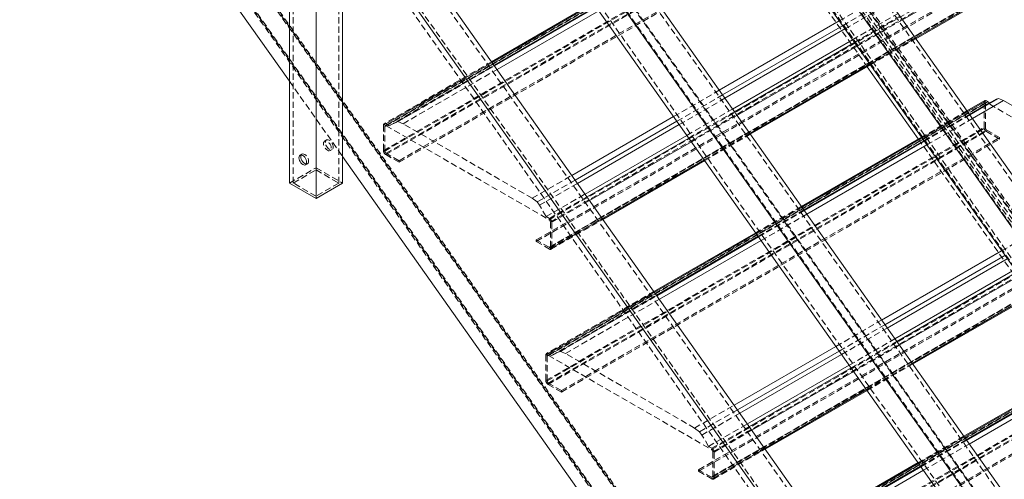
# Model space of a CAD drawing. Extents: x 34099 to 45735, y -11313 to 3329.
# Drawn here: x 39864 to 39903, y -6090 to -6072 of the extents above; entities that cross this region are included whole.
import ezdxf

# ---------------------------------------------------------------- set-up
doc = ezdxf.new("R2010")
doc.units = 0
doc.header["$MEASUREMENT"] = 0
doc.linetypes.add('HIDDEN', pattern=[0.375, 0.25, -0.125])
doc.layers.get('0').update_dxf_attribs({"linetype": 'CONTINUOUS'})

msp = doc.modelspace()

# ---------------------------------------------------------------- linework, layer by layer
at = {"color": 7, "linetype": 'HIDDEN', "lineweight": 0}
for p, q in [((39864.643, -6023.668), (39983.375, -6191.769)), ((39863.737, -6024.192), (39982.469, -6192.292)), ((39864.643, -6024.962), (39983.375, -6193.062)), ((39864.72, -6025.028), (39983.453, -6193.128)), ((39863.737, -6025.485), (39982.469, -6193.586)), ((39874.587, -6078.452), (39874.587, -6040.957)), ((39876.4, -6078.452), (39876.4, -6041.717)), ((39881.634, -6048.852), (39983.541, -6193.131)), ((39865.006, -6049.155), (39983.739, -6217.255)), ((39881.487, -6049.186), (39983.541, -6193.674)), ((39881.755, -6049.391), (39994.975, -6209.688)), ((39864.281, -6049.746), (39983.013, -6217.846)), ((39880.762, -6049.777), (39983.541, -6195.292)), ((39864.134, -6050.08), (39982.866, -6218.18)), ((39876.477, -6053.607), (39923.479, -6120.152)), ((39875.571, -6054.13), (39922.573, -6120.675)), ((39876.477, -6054.9), (39923.479, -6121.445)), ((39876.554, -6054.966), (39923.556, -6121.511)), ((39875.571, -6055.424), (39922.573, -6121.969)), ((39864.134, -6058.955), (39978.079, -6220.279)), ((39864.167, -6059.083), (39977.937, -6220.159)), ((39864.281, -6059.119), (39977.93, -6220.022)), ((39865.006, -6058.873), (39978.45, -6219.485)), ((39978.446, -6219.414), (39865.066, -6058.891)), ((39865.074, -6059.02), (39978.295, -6219.317)), ((39878.189, -6076.141), (39895.69, -6066.038)), ((39878.242, -6076.191), (39895.742, -6066.088)), ((39895.758, -6066.054), (39878.257, -6076.157)), ((39878.295, -6076.161), (39895.796, -6066.058)), ((39878.189, -6077.161), (39895.69, -6067.058)), ((39878.242, -6077.172), (39895.742, -6067.069)), ((39878.277, -6077.314), (39895.778, -6067.211)), ((39878.295, -6077.263), (39895.796, -6067.16)), ((39878.807, -6077.56), (39896.308, -6067.456)), ((39878.807, -6077.621), (39896.308, -6067.517)), ((39893.061, -6067.513), (39897.507, -6073.807)), ((39884.8, -6079.916), (39902.301, -6069.813)), ((39884.853, -6080.008), (39902.354, -6069.905)), ((39884.288, -6080.723), (39901.788, -6070.62)), ((39884.288, -6080.784), (39901.788, -6070.681)), ((39884.8, -6081.019), (39902.301, -6070.916)), ((39884.853, -6080.989), (39902.354, -6070.886)), ((39884.818, -6081.09), (39902.319, -6070.987)), ((39884.838, -6081.023), (39902.339, -6070.92)), ((39896.39, -6071.979), (39898.21, -6070.928)), ((39896.522, -6072.166), (39898.342, -6071.115)), ((39896.615, -6072.298), (39898.436, -6071.248)), ((39896.918, -6072.727), (39898.738, -6071.676)), ((39896.995, -6072.836), (39898.815, -6071.785)), ((39897.097, -6072.981), (39898.918, -6071.93)), ((39897.61, -6073.706), (39899.43, -6072.655)), ((39897.631, -6073.736), (39899.451, -6072.685)), ((39882.504, -6073.607), (39878.215, -6076.083)), ((39878.277, -6076.09), (39882.526, -6073.637)), ((39878.41, -6076.166), (39882.602, -6073.746)), ((39878.679, -6076.029), (39882.612, -6073.759)), ((39878.767, -6075.995), (39882.62, -6073.77)), ((39878.969, -6076.081), (39882.721, -6073.914)), ((39874.433, -6074.385), (39876.554, -6077.388)), ((39889.775, -6075.797), (39891.595, -6074.747)), ((39884.672, -6085.32), (39902.173, -6075.217)), ((39902.242, -6075.233), (39884.741, -6085.336)), ((39884.778, -6085.34), (39902.279, -6075.237)), ((39889.907, -6075.985), (39891.727, -6074.934)), ((39890.001, -6076.117), (39891.821, -6075.066)), ((39902.173, -6076.238), (39902.173, -6075.217)), ((39908.785, -6078.993), (39902.279, -6075.237)), ((39884.725, -6085.371), (39902.226, -6075.267)), ((39890.303, -6076.546), (39892.123, -6075.495)), ((39890.38, -6076.654), (39892.2, -6075.604)), ((39901.488, -6075.57), (39899.668, -6076.621)), ((39899.69, -6076.651), (39901.51, -6075.6)), ((39902.226, -6075.267), (39902.226, -6076.248)), ((39878.679, -6076.029), (39878.41, -6076.166)), ((39878.767, -6075.995), (39878.679, -6076.029)), ((39878.969, -6076.081), (39878.767, -6075.995)), ((39890.483, -6076.799), (39892.303, -6075.749)), ((39899.766, -6076.759), (39901.586, -6075.709)), ((39899.776, -6076.772), (39901.596, -6075.722)), ((39899.784, -6076.784), (39901.604, -6075.733)), ((39899.885, -6076.928), (39901.705, -6075.877)), ((39878.189, -6076.141), (39878.189, -6077.161)), ((39878.242, -6077.172), (39878.242, -6076.191)), ((39878.41, -6076.166), (39878.277, -6076.09)), ((39878.295, -6076.161), (39884.8, -6079.916)), ((39884.126, -6079.058), (39878.969, -6076.081)), ((39884.672, -6086.341), (39902.173, -6076.238)), ((39884.725, -6086.351), (39902.226, -6076.248)), ((39884.761, -6086.494), (39902.262, -6076.391)), ((39884.778, -6086.443), (39902.279, -6076.34)), ((39902.792, -6076.697), (39902.262, -6076.391)), ((39902.279, -6076.34), (39902.792, -6076.636)), ((39875.915, -6076.731), (39875.837, -6076.776)), ((39885.291, -6086.739), (39902.792, -6076.636)), ((39885.291, -6086.8), (39902.792, -6076.697)), ((39890.995, -6077.525), (39892.815, -6076.474)), ((39891.016, -6077.555), (39892.836, -6076.504)), ((39899.545, -6076.692), (39903.991, -6082.986)), ((39902.792, -6076.636), (39902.792, -6076.697)), ((39876.056, -6077.155), (39876.133, -6077.11)), ((39874.931, -6077.299), (39874.854, -6077.344)), ((39878.277, -6077.314), (39878.807, -6077.621)), ((39878.807, -6077.56), (39878.295, -6077.263)), ((39878.807, -6077.621), (39878.807, -6077.56)), ((39874.433, -6078.452), (39875.494, -6077.84)), ((39874.587, -6078.452), (39875.494, -6077.928)), ((39875.073, -6077.723), (39875.15, -6077.678)), ((39875.494, -6077.84), (39876.554, -6078.452)), ((39875.494, -6077.928), (39876.4, -6078.452)), ((39884.126, -6079.058), (39885.709, -6078.144)), ((39884.328, -6079.205), (39885.841, -6078.332)), ((39875.494, -6078.975), (39874.587, -6078.452)), ((39876.4, -6078.452), (39875.494, -6078.975)), ((39884.416, -6079.341), (39885.935, -6078.464)), ((39884.328, -6079.205), (39884.126, -6079.058)), ((39884.685, -6079.789), (39886.238, -6078.893)), ((39884.818, -6079.865), (39886.315, -6079.001)), ((39884.906, -6080.019), (39886.417, -6079.146)), ((39891.284, -6089.096), (39908.785, -6078.993)), ((39891.337, -6089.188), (39908.838, -6079.084)), ((39884.416, -6079.341), (39884.328, -6079.205)), ((39884.685, -6079.789), (39884.416, -6079.341)), ((39894.873, -6079.389), (39893.053, -6080.439)), ((39893.075, -6080.469), (39894.895, -6079.419)), ((39893.151, -6080.578), (39894.971, -6079.527)), ((39893.161, -6080.591), (39894.981, -6079.54)), ((39893.169, -6080.603), (39894.989, -6079.552)), ((39884.818, -6079.865), (39884.685, -6079.789)), ((39884.88, -6081.096), (39886.95, -6079.902)), ((39884.906, -6081.039), (39886.929, -6079.872)), ((39890.771, -6089.902), (39908.272, -6079.799)), ((39890.771, -6089.963), (39908.272, -6079.86)), ((39893.27, -6080.746), (39895.09, -6079.696)), ((39884.853, -6080.008), (39884.853, -6080.989)), ((39884.906, -6081.039), (39884.906, -6080.019)), ((39891.284, -6090.198), (39908.785, -6080.095)), ((39891.301, -6090.27), (39908.802, -6080.166)), ((39891.321, -6090.202), (39908.822, -6080.099)), ((39891.337, -6090.168), (39908.838, -6080.065)), ((39902.873, -6081.158), (39904.693, -6080.107)), ((39884.288, -6080.723), (39884.288, -6080.784)), ((39884.8, -6081.019), (39884.288, -6080.723)), ((39884.288, -6080.784), (39884.818, -6081.09)), ((39888.988, -6082.786), (39884.698, -6085.263)), ((39884.761, -6085.269), (39889.009, -6082.816)), ((39884.893, -6085.345), (39889.086, -6082.925)), ((39885.163, -6085.208), (39889.095, -6082.938)), ((39885.25, -6085.174), (39889.103, -6082.95)), ((39885.452, -6085.26), (39889.205, -6083.093)), ((39896.258, -6084.977), (39898.078, -6083.926)), ((39896.39, -6085.164), (39898.211, -6084.113)), ((39896.484, -6085.296), (39898.304, -6084.246)), ((39891.156, -6094.499), (39908.657, -6084.396)), ((39891.209, -6094.55), (39908.709, -6084.447)), ((39908.725, -6084.412), (39891.224, -6094.515)), ((39891.262, -6094.519), (39908.762, -6084.416)), ((39896.787, -6085.725), (39898.607, -6084.674)), ((39896.864, -6085.834), (39898.684, -6084.783)), ((39896.966, -6085.979), (39898.786, -6084.928)), ((39884.672, -6085.32), (39884.672, -6086.341)), ((39884.725, -6086.351), (39884.725, -6085.371)), ((39884.893, -6085.345), (39884.761, -6085.269)), ((39884.778, -6085.34), (39891.284, -6089.096)), ((39885.163, -6085.208), (39884.893, -6085.345)), ((39885.25, -6085.174), (39885.163, -6085.208)), ((39885.452, -6085.26), (39885.25, -6085.174)), ((39890.61, -6088.237), (39885.452, -6085.26)), ((39891.156, -6095.52), (39908.657, -6085.417)), ((39891.209, -6095.53), (39908.709, -6085.427)), ((39891.244, -6095.673), (39908.745, -6085.57)), ((39891.262, -6095.622), (39908.762, -6085.519)), ((39891.774, -6095.918), (39909.275, -6085.815)), ((39897.478, -6086.704), (39899.298, -6085.653)), ((39897.499, -6086.734), (39899.319, -6085.683)), ((39891.774, -6095.979), (39909.275, -6085.876)), ((39884.761, -6086.494), (39885.291, -6086.8)), ((39885.291, -6086.739), (39884.778, -6086.443)), ((39885.291, -6086.8), (39885.291, -6086.739)), ((39890.61, -6088.237), (39892.193, -6087.324)), ((39890.812, -6088.384), (39892.325, -6087.511)), ((39890.9, -6088.52), (39892.418, -6087.643)), ((39891.169, -6088.968), (39892.721, -6088.072)), ((39891.301, -6089.045), (39892.798, -6088.181)), ((39890.812, -6088.384), (39890.61, -6088.237)), ((39890.9, -6088.52), (39890.812, -6088.384)), ((39891.169, -6088.968), (39890.9, -6088.52)), ((39891.39, -6089.198), (39892.9, -6088.326)), ((39901.357, -6088.568), (39899.537, -6089.619)), ((39899.558, -6089.649), (39901.378, -6088.598)), ((39891.301, -6089.045), (39891.169, -6088.968)), ((39899.635, -6089.757), (39901.455, -6088.707)), ((39899.644, -6089.77), (39901.464, -6088.72)), ((39899.652, -6089.782), (39901.472, -6088.731)), ((39899.754, -6089.926), (39901.574, -6088.875)), ((39891.337, -6089.188), (39891.337, -6090.168)), ((39891.364, -6090.276), (39893.434, -6089.081)), ((39891.39, -6090.219), (39893.413, -6089.051)), ((39891.39, -6090.219), (39891.39, -6089.198)), ((39890.771, -6089.902), (39890.771, -6089.963)), ((39891.284, -6090.198), (39890.771, -6089.902)), ((39890.771, -6089.963), (39891.301, -6090.27))]:
    msp.add_line(p, q, dxfattribs=at)
at = {"color": 7, "linetype": 'Continuous', "lineweight": 15}
for p, q in [((39864.72, -6023.514), (39983.453, -6191.614)), ((39863.66, -6024.126), (39982.392, -6192.226)), ((39863.66, -6025.64), (39982.392, -6193.74)), ((39874.433, -6078.452), (39874.433, -6040.892)), ((39875.494, -6079.064), (39875.494, -6042.394)), ((39876.554, -6053.452), (39922.496, -6118.496)), ((39875.494, -6054.065), (39922.496, -6120.61)), ((39875.494, -6055.578), (39922.496, -6122.123)), ((39876.554, -6078.452), (39876.554, -6057.08)), ((39864.013, -6059.633), (39874.433, -6074.385)), ((39876.554, -6065.183), (39922.496, -6130.226)), ((39876.554, -6067.297), (39922.496, -6132.34)), ((39886.57, -6071.26), (39882.504, -6073.607)), ((39899.451, -6072.685), (39902.381, -6070.993)), ((39882.602, -6073.746), (39886.668, -6071.399)), ((39882.612, -6073.759), (39886.677, -6071.412)), ((39882.62, -6073.77), (39886.685, -6071.423)), ((39882.721, -6073.914), (39886.787, -6071.567)), ((39891.595, -6074.747), (39896.39, -6071.979)), ((39891.727, -6074.934), (39896.522, -6072.166)), ((39891.821, -6075.066), (39896.615, -6072.298)), ((39892.123, -6075.495), (39896.918, -6072.727)), ((39892.836, -6076.504), (39897.631, -6073.736)), ((39897.507, -6073.807), (39899.545, -6076.692)), ((39902.199, -6075.16), (39901.488, -6075.57)), ((39901.586, -6075.709), (39902.394, -6075.242)), ((39901.596, -6075.722), (39902.663, -6075.105)), ((39901.604, -6075.733), (39902.751, -6075.071)), ((39901.705, -6075.877), (39902.953, -6075.157)), ((39902.262, -6075.166), (39902.394, -6075.242)), ((39902.394, -6075.242), (39902.663, -6075.105)), ((39902.663, -6075.105), (39902.751, -6075.071)), ((39902.751, -6075.071), (39902.953, -6075.157)), ((39902.953, -6075.157), (39907.261, -6077.644)), ((39885.709, -6078.144), (39889.775, -6075.797)), ((39885.841, -6078.332), (39889.907, -6075.985)), ((39885.935, -6078.464), (39890.001, -6076.117)), ((39886.238, -6078.893), (39890.303, -6076.546)), ((39899.668, -6076.621), (39894.873, -6079.389)), ((39894.971, -6079.527), (39899.766, -6076.759)), ((39894.981, -6079.54), (39899.776, -6076.772)), ((39894.989, -6079.552), (39899.784, -6076.784)), ((39895.09, -6079.696), (39899.885, -6076.928)), ((39876.554, -6077.388), (39922.496, -6142.431)), ((39886.95, -6079.902), (39891.016, -6077.555)), ((39875.494, -6079.064), (39874.433, -6078.452)), ((39876.554, -6078.452), (39875.494, -6079.064)), ((39893.053, -6080.439), (39888.988, -6082.786)), ((39889.086, -6082.925), (39893.151, -6080.578)), ((39889.095, -6082.938), (39893.161, -6080.591)), ((39889.103, -6082.95), (39893.169, -6080.603)), ((39889.205, -6083.093), (39893.27, -6080.746)), ((39898.078, -6083.926), (39902.873, -6081.158)), ((39898.211, -6084.113), (39903.005, -6081.345)), ((39898.304, -6084.246), (39903.099, -6081.478)), ((39898.607, -6084.674), (39903.402, -6081.906)), ((39899.319, -6085.683), (39904.114, -6082.915)), ((39892.193, -6087.324), (39896.258, -6084.977)), ((39892.325, -6087.511), (39896.39, -6085.164)), ((39892.418, -6087.643), (39896.484, -6085.296)), ((39892.721, -6088.072), (39896.787, -6085.725)), ((39906.152, -6085.8), (39901.357, -6088.568)), ((39901.455, -6088.707), (39906.25, -6085.939)), ((39901.464, -6088.72), (39906.259, -6085.952)), ((39901.472, -6088.731), (39906.267, -6085.963)), ((39901.574, -6088.875), (39906.369, -6086.107)), ((39893.434, -6089.081), (39897.499, -6086.734)), ((39899.537, -6089.619), (39895.471, -6091.966)), ((39895.569, -6092.104), (39899.635, -6089.757)), ((39895.579, -6092.117), (39899.644, -6089.77)), ((39895.587, -6092.129), (39899.652, -6089.782)), ((39895.688, -6092.273), (39899.754, -6089.926))]:
    msp.add_line(p, q, dxfattribs=at)
at = {"color": 8, "linetype": 'Continuous', "lineweight": 15}
for p, q in [((39898.918, -6071.93), (39901.978, -6070.163)), ((39882.526, -6073.637), (39886.591, -6071.29)), ((39899.43, -6072.655), (39902.407, -6070.936)), ((39892.2, -6075.604), (39896.995, -6072.836)), ((39892.303, -6075.749), (39897.097, -6072.981)), ((39892.815, -6076.474), (39897.61, -6073.706)), ((39901.51, -6075.6), (39902.262, -6075.166)), ((39886.315, -6079.001), (39890.38, -6076.654)), ((39886.417, -6079.146), (39890.483, -6076.799)), ((39894.895, -6079.419), (39899.69, -6076.651)), ((39886.929, -6079.872), (39890.995, -6077.525)), ((39889.009, -6082.816), (39893.075, -6080.469)), ((39898.684, -6084.783), (39903.478, -6082.015)), ((39898.786, -6084.928), (39903.581, -6082.16)), ((39899.298, -6085.653), (39904.093, -6082.885)), ((39892.798, -6088.181), (39896.864, -6085.834)), ((39901.378, -6088.598), (39906.173, -6085.83)), ((39892.9, -6088.326), (39896.966, -6085.979)), ((39893.413, -6089.051), (39897.478, -6086.704)), ((39895.492, -6091.996), (39899.558, -6089.649))]:
    msp.add_line(p, q, dxfattribs=at)
at = {"color": 7, "linetype": 'HIDDEN', "lineweight": 0, "flags": 128}
for points in [[(39876.101, -6077.055), (39876.096, -6077.005), (39876.081, -6076.953), (39876.056, -6076.902), (39876.024, -6076.855), (39875.987, -6076.816), (39875.947, -6076.787), (39875.907, -6076.77), (39875.869, -6076.766), (39875.837, -6076.776), (39875.813, -6076.799), (39875.797, -6076.833), (39875.792, -6076.876), (39875.797, -6076.925), (39875.813, -6076.977), (39875.837, -6077.029), (39875.869, -6077.075), (39875.907, -6077.115), (39875.947, -6077.144), (39875.987, -6077.161), (39876.024, -6077.165), (39876.056, -6077.155), (39876.081, -6077.132), (39876.096, -6077.098), (39876.101, -6077.055)], [(39875.869, -6076.832), (39875.874, -6076.788), (39875.89, -6076.754), (39875.915, -6076.731), (39875.947, -6076.722), (39875.984, -6076.725), (39876.024, -6076.742), (39876.064, -6076.771), (39876.101, -6076.811), (39876.133, -6076.858), (39876.158, -6076.909), (39876.173, -6076.961), (39876.179, -6077.01), (39876.173, -6077.053), (39876.158, -6077.087), (39876.133, -6077.11), (39876.101, -6077.12), (39876.064, -6077.116), (39876.024, -6077.099), (39875.984, -6077.07), (39875.947, -6077.031), (39875.915, -6076.984), (39875.89, -6076.933), (39875.874, -6076.881), (39875.869, -6076.832)], [(39874.899, -6077.334), (39874.906, -6077.322), (39874.931, -6077.299), (39874.963, -6077.289), (39875, -6077.293), (39875.04, -6077.31), (39875.08, -6077.339), (39875.118, -6077.379), (39875.15, -6077.425), (39875.174, -6077.477), (39875.19, -6077.529), (39875.195, -6077.578), (39875.19, -6077.621), (39875.174, -6077.655), (39875.15, -6077.678), (39875.118, -6077.688), (39875.104, -6077.688)]]:
    msp.add_lwpolyline(points, dxfattribs=at)
at = {"color": 7, "linetype": 'Continuous', "lineweight": 15, "flags": 128}
for points in [[(39874.809, -6077.444), (39874.814, -6077.401), (39874.829, -6077.367), (39874.854, -6077.344), (39874.886, -6077.334), (39874.923, -6077.338), (39874.963, -6077.355), (39875.003, -6077.384), (39875.041, -6077.423), (39875.073, -6077.47), (39875.097, -6077.521), (39875.113, -6077.573), (39875.118, -6077.622), (39875.113, -6077.666), (39875.097, -6077.7), (39875.073, -6077.723), (39875.041, -6077.732), (39875.003, -6077.729), (39874.963, -6077.712), (39874.923, -6077.683), (39874.886, -6077.643), (39874.854, -6077.596), (39874.829, -6077.545), (39874.814, -6077.493), (39874.809, -6077.444)], [(39874.886, -6077.399), (39874.891, -6077.356), (39874.899, -6077.334)], [(39875.104, -6077.688), (39875.08, -6077.684), (39875.04, -6077.667), (39875, -6077.638), (39874.963, -6077.599), (39874.931, -6077.552), (39874.906, -6077.501), (39874.891, -6077.449), (39874.886, -6077.399)]]:
    msp.add_lwpolyline(points, dxfattribs=at)
at = {"color": 7, "linetype": 'HIDDEN', "lineweight": 0}
for centre, radius, start, end in [((39902.233, -6075.209), 0.06, 124.0635, 187.2558), ((39902.258, -6075.262), 0.0328, 50.7879, 189.2228), ((39878.243, -6076.132), 0.0546, 50.7902, 189.2205), ((39878.274, -6076.186), 0.0328, 50.7922, 189.2186), ((39902.365, -6076.229), 0.192, 182.6037, 237.3963), ((39902.341, -6076.243), 0.115, 182.6009, 237.3991), ((39878.381, -6077.153), 0.192, 182.6079, 237.3921), ((39878.357, -6077.166), 0.115, 182.6028, 237.3972), ((39884.738, -6080.013), 0.115, 2.6009, 57.3991), ((39884.714, -6080.027), 0.192, 2.6037, 57.3963), ((39884.821, -6080.994), 0.0328, 230.7879, 9.2228), ((39884.852, -6081.048), 0.0546, 230.8042, 9.2065), ((39884.726, -6085.311), 0.0546, 50.7826, 189.2281), ((39884.757, -6085.365), 0.0328, 50.7879, 189.2228), ((39884.864, -6086.332), 0.192, 182.6037, 237.3963), ((39884.84, -6086.346), 0.115, 182.6009, 237.3991), ((39891.222, -6089.193), 0.115, 2.6009, 57.3991), ((39891.198, -6089.207), 0.192, 2.5991, 57.4009), ((39891.305, -6090.173), 0.0328, 230.7879, 9.2228), ((39891.336, -6090.227), 0.0546, 230.796, 9.2148)]:
    msp.add_arc(centre, radius, start, end, dxfattribs=at)
at = {"color": 7, "linetype": 'Continuous', "lineweight": 15}
msp.add_arc((39902.225, -6075.217), 0.0629, 54.3767, 114.3019, dxfattribs=at)

doc.saveas('drawing.dxf')
